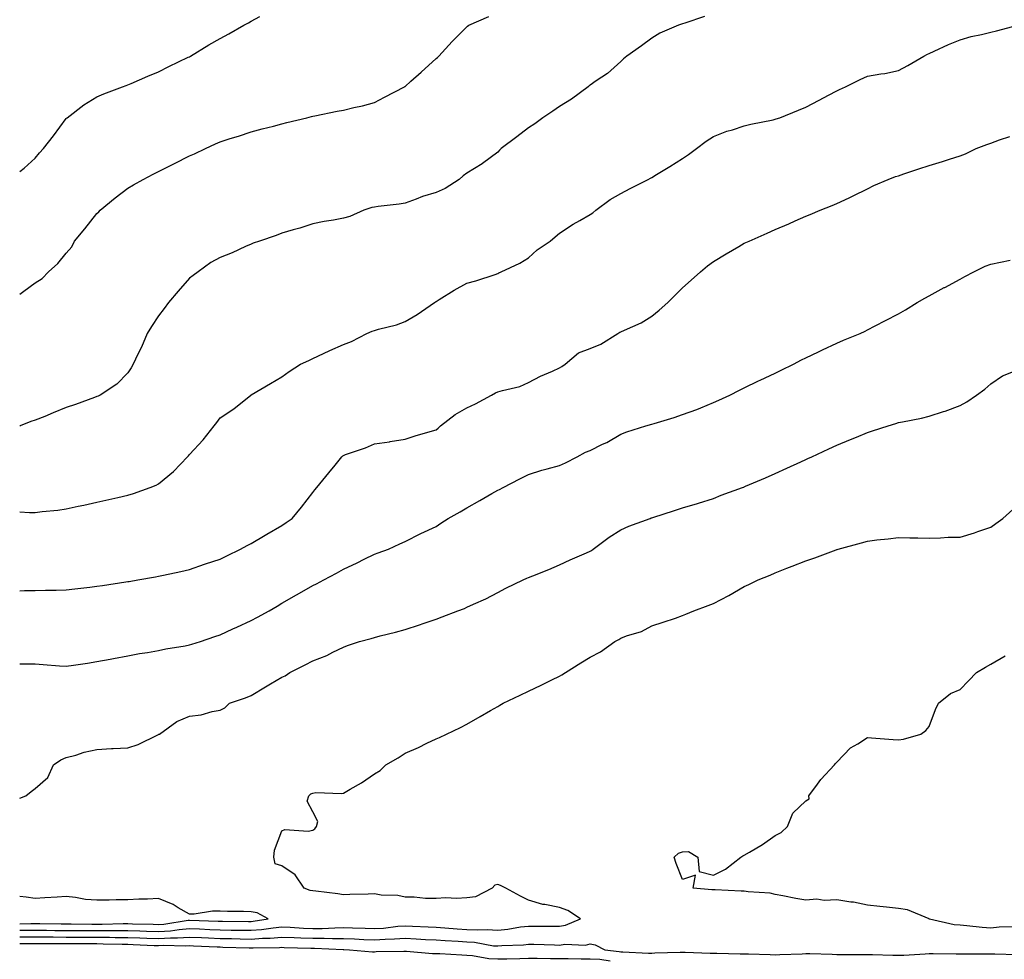
# Model space of a CAD drawing. Units: inches. Extents: x 965843 to 968483, y 7350698 to 7353338.
# Drawn here: x 965843 to 966162, y 7352819 to 7353124 of the extents above; entities that cross this region are included whole.
import ezdxf

# ---------------------------------------------------------------- set-up
doc = ezdxf.new("R2010")
doc.units = ezdxf.units.IN
doc.header["$MEASUREMENT"] = 0
doc.layers.add('Contour_96587350', color=7, linetype='Continuous', true_color=0x5d3c48)

msp = doc.modelspace()

# ---------------------------------------------------------------- linework, layer by layer
at = {"layer": 'Contour_96587350'}
for points in [[(966065.15, 7353124.82, 3323), (966058.74, 7353122.62, 3323), (966058.05, 7353122.37, 3323), (966057.71, 7353122.26, 3323), (966056.72, 7353121.92, 3323), (966050.62, 7353119.35, 3323), (966048.05, 7353117.76, 3323), (966044.67, 7353115.3, 3323), (966039.9, 7353111.92, 3323), (966038.9, 7353111.07, 3323), (966038.05, 7353110.14, 3323), (966033.69, 7353106.28, 3323), (966030.03, 7353103.9, 3323), (966028.05, 7353102.54, 3323), (966027.74, 7353102.23, 3323), (966027.42, 7353101.92, 3323), (966022.03, 7353097.93, 3323), (966018.05, 7353095.58, 3323), (966015.9, 7353094.07, 3323), (966012.73, 7353091.92, 3323), (966010.05, 7353089.92, 3323), (966008.05, 7353088.6, 3323), (966004.23, 7353085.74, 3323), (965999.13, 7353081.92, 3323), (965998.6, 7353081.37, 3323), (965998.05, 7353080.74, 3323), (965993.16, 7353077.03, 3323), (965993.04, 7353076.93, 3323), (965988.05, 7353073.96, 3323), (965986.88, 7353073.09, 3323), (965985.53, 7353071.92, 3323), (965981.06, 7353068.91, 3323), (965978.05, 7353067.68, 3323), (965973.61, 7353066.36, 3323), (965971.65, 7353065.53, 3323), (965968.05, 7353064.22, 3323), (965966.1, 7353063.87, 3323), (965959.25, 7353063.12, 3323), (965958.05, 7353062.93, 3323), (965957.2, 7353062.77, 3323), (965954.65, 7353061.92, 3323), (965950.07, 7353059.89, 3323), (965948.05, 7353059.28, 3323), (965944.8, 7353058.66, 3323), (965941.73, 7353058.24, 3323), (965938.05, 7353057.44, 3323), (965933.85, 7353056.12, 3323), (965931.67, 7353055.54, 3323), (965928.05, 7353054.48, 3323), (965926.24, 7353053.73, 3323), (965920.78, 7353051.92, 3323), (965918.77, 7353051.2, 3323), (965918.05, 7353050.92, 3323), (965916.27, 7353050.15, 3323), (965911.91, 7353048.06, 3323), (965908.05, 7353046.62, 3323), (965905.04, 7353044.92, 3323), (965900.87, 7353041.92, 3323), (965899.26, 7353040.71, 3323), (965898.05, 7353039.86, 3323), (965894.37, 7353035.6, 3323), (965891.32, 7353031.92, 3323), (965889.91, 7353030.06, 3323), (965888.05, 7353027.69, 3323), (965885.79, 7353024.17, 3323), (965884.38, 7353021.92, 3323), (965882.49, 7353017.48, 3323), (965881.33, 7353015.2, 3323), (965879.76, 7353011.92, 3323), (965879.16, 7353010.81, 3323), (965878.05, 7353009.14, 3323), (965874.5, 7353005.48, 3323), (965869.1, 7353001.92, 3323), (965868.41, 7353001.56, 3323), (965868.05, 7353001.41, 3323), (965867.26, 7353001.13, 3323), (965861.07, 7352998.9, 3323), (965858.05, 7352997.85, 3323), (965853.84, 7352996.13, 3323), (965851.15, 7352995.02, 3323), (965848.05, 7352993.74, 3323), (965846.63, 7352993.34, 3323), (965843.15, 7352991.92, 3323), (965843, 7352991.87, 3323)], [(965843, 7353074.44, 3325), (965844.44, 7353075.53, 3325), (965848.05, 7353078.83, 3325), (965849.46, 7353080.51, 3325), (965850.73, 7353081.92, 3325), (965853.93, 7353086.04, 3325), (965858.05, 7353091.64, 3325), (965858.2, 7353091.78, 3325), (965858.39, 7353091.92, 3325), (965863.81, 7353096.16, 3325), (965868.05, 7353098.68, 3325), (965870.32, 7353099.65, 3325), (965876.4, 7353101.92, 3325), (965877.56, 7353102.41, 3325), (965878.05, 7353102.57, 3325), (965879.18, 7353103.05, 3325), (965884.52, 7353105.45, 3325), (965888.05, 7353106.83, 3325), (965891.36, 7353108.6, 3325), (965897.68, 7353111.55, 3325), (965898.05, 7353111.73, 3325), (965898.37, 7353111.92, 3325), (965904.36, 7353115.61, 3325), (965908.05, 7353117.68, 3325), (965910.83, 7353119.13, 3325), (965915.76, 7353121.92, 3325), (965917.2, 7353122.77, 3325), (965918.05, 7353123.3, 3325), (965920.9, 7353124.77, 3325)], [(965843, 7353034.72, 3324), (965844.38, 7353035.59, 3324), (965848.05, 7353038.3, 3324), (965850.24, 7353039.73, 3324), (965852.37, 7353041.92, 3324), (965855.34, 7353044.63, 3324), (965858.05, 7353047.99, 3324), (965859.92, 7353050.05, 3324), (965860.82, 7353051.92, 3324), (965864.1, 7353055.87, 3324), (965868.05, 7353060.83, 3324), (965868.62, 7353061.35, 3324), (965869.13, 7353061.92, 3324), (965874.01, 7353065.97, 3324), (965878.05, 7353069.02, 3324), (965879.87, 7353070.1, 3324), (965883.03, 7353071.92, 3324), (965886.35, 7353073.62, 3324), (965888.05, 7353074.49, 3324), (965892.98, 7353076.99, 3324), (965893.25, 7353077.12, 3324), (965898.05, 7353079.52, 3324), (965899.71, 7353080.26, 3324), (965903.31, 7353081.92, 3324), (965906.57, 7353083.4, 3324), (965908.05, 7353084.1, 3324), (965911.26, 7353085.13, 3324), (965914.01, 7353085.96, 3324), (965918.05, 7353087.34, 3324), (965921.69, 7353088.28, 3324), (965925.35, 7353089.23, 3324), (965928.05, 7353089.93, 3324), (965929.64, 7353090.33, 3324), (965936.15, 7353091.92, 3324), (965937.64, 7353092.33, 3324), (965938.05, 7353092.45, 3324), (965938.7, 7353092.57, 3324), (965945.94, 7353094.03, 3324), (965948.05, 7353094.43, 3324), (965951.36, 7353095.23, 3324), (965954.16, 7353095.8, 3324), (965958.05, 7353096.86, 3324), (965961.38, 7353098.59, 3324), (965967.79, 7353101.92, 3324), (965967.95, 7353102.02, 3324), (965968.05, 7353102.1, 3324), (965969.91, 7353103.78, 3324), (965973.22, 7353106.76, 3324), (965978.05, 7353111.1, 3324), (965978.5, 7353111.47, 3324), (965978.92, 7353111.92, 3324), (965983.34, 7353116.62, 3324), (965988.05, 7353121.45, 3324), (965988.31, 7353121.66, 3324), (965988.72, 7353121.92, 3324), (965995.23, 7353124.74, 3324)], [(965843, 7352964.01, 3322), (965846.14, 7352963.83, 3322), (965848.05, 7352963.83, 3322), (965850.26, 7352964.12, 3322), (965855.36, 7352964.6, 3322), (965858.05, 7352964.99, 3322), (965861.97, 7352965.84, 3322), (965863.79, 7352966.18, 3322), (965868.05, 7352967.17, 3322), (965871.93, 7352968.05, 3322), (965874.82, 7352968.69, 3322), (965878.05, 7352969.42, 3322), (965879.95, 7352970.01, 3322), (965885.34, 7352971.92, 3322), (965887.25, 7352972.72, 3322), (965888.05, 7352973.15, 3322), (965892.84, 7352977.13, 3322), (965897.4, 7352981.92, 3322), (965897.72, 7352982.25, 3322), (965898.05, 7352982.68, 3322), (965902.51, 7352987.45, 3322), (965906.08, 7352991.92, 3322), (965906.94, 7352993.03, 3322), (965908.05, 7352994.56, 3322), (965912.49, 7352997.48, 3322), (965918.01, 7353001.92, 3322), (965918.03, 7353001.94, 3322), (965918.05, 7353001.94, 3322), (965918.11, 7353001.98, 3322), (965924.31, 7353005.66, 3322), (965928.05, 7353007.86, 3322), (965930.41, 7353009.55, 3322), (965934.11, 7353011.92, 3322), (965936.79, 7353013.17, 3322), (965938.05, 7353013.83, 3322), (965941.56, 7353015.43, 3322), (965943.6, 7353016.37, 3322), (965948.05, 7353018.33, 3322), (965950.65, 7353019.32, 3322), (965955.6, 7353021.92, 3322), (965957.31, 7353022.66, 3322), (965958.05, 7353022.87, 3322), (965959.44, 7353023.3, 3322), (965965.24, 7353024.73, 3322), (965968.05, 7353025.82, 3322), (965971.93, 7353028.05, 3322), (965977.54, 7353031.92, 3322), (965977.84, 7353032.14, 3322), (965978.05, 7353032.32, 3322), (965979.06, 7353032.93, 3322), (965983.97, 7353036, 3322), (965988.05, 7353038.27, 3322), (965990.93, 7353039.03, 3322), (965997.22, 7353041.09, 3322), (965998.05, 7353041.33, 3322), (965998.41, 7353041.56, 3322), (965999.14, 7353041.92, 3322), (966005.25, 7353044.72, 3322), (966008.05, 7353046.45, 3322), (966010.91, 7353049.05, 3322), (966015.06, 7353051.92, 3322), (966016.7, 7353053.27, 3322), (966018.05, 7353054.47, 3322), (966022.56, 7353057.41, 3322), (966024.72, 7353058.59, 3322), (966028.05, 7353060.51, 3322), (966028.91, 7353061.06, 3322), (966029.92, 7353061.92, 3322), (966034.59, 7353065.37, 3322), (966038.05, 7353067.35, 3322), (966040.99, 7353068.98, 3322), (966046.9, 7353071.92, 3322), (966047.65, 7353072.32, 3322), (966048.05, 7353072.53, 3322), (966049.6, 7353073.47, 3322), (966053.9, 7353076.07, 3322), (966058.05, 7353078.67, 3322), (966059.93, 7353080.04, 3322), (966062.59, 7353081.92, 3322), (966065.66, 7353084.31, 3322), (966068.05, 7353085.87, 3322), (966072.4, 7353087.57, 3322), (966074.17, 7353088.04, 3322), (966078.05, 7353089.3, 3322), (966080.15, 7353089.82, 3322), (966087.4, 7353091.27, 3322), (966088.05, 7353091.42, 3322), (966088.43, 7353091.54, 3322), (966089.57, 7353091.92, 3322), (966095.58, 7353094.4, 3322), (966098.05, 7353095.34, 3322), (966102.33, 7353097.64, 3322), (966105.4, 7353099.28, 3322), (966108.05, 7353100.69, 3322), (966108.92, 7353101.05, 3322), (966110.83, 7353101.92, 3322), (966115.64, 7353104.34, 3322), (966118.05, 7353105.42, 3322), (966122.31, 7353106.18, 3322), (966123.65, 7353106.32, 3322), (966128.05, 7353107.23, 3322), (966131.09, 7353108.89, 3322), (966136.31, 7353111.92, 3322), (966137.44, 7353112.53, 3322), (966138.05, 7353112.8, 3322), (966139.63, 7353113.5, 3322), (966144.28, 7353115.69, 3322), (966148.05, 7353117.22, 3322), (966151.68, 7353118.28, 3322), (966155.04, 7353118.91, 3322), (966158.05, 7353119.66, 3322), (966159.83, 7353120.14, 3322), (966166.83, 7353121.92, 3322)], [(965843, 7352938.44, 3321), (965844.6, 7352938.47, 3321), (965848.05, 7352938.51, 3321), (965851.4, 7352938.58, 3321), (965854.79, 7352938.66, 3321), (965858.05, 7352938.72, 3321), (965860.92, 7352939.05, 3321), (965865.73, 7352939.6, 3321), (965868.05, 7352939.87, 3321), (965869.85, 7352940.13, 3321), (965877.42, 7352941.29, 3321), (965878.05, 7352941.38, 3321), (965878.52, 7352941.45, 3321), (965881.33, 7352941.92, 3321), (965887.04, 7352942.92, 3321), (965888.05, 7352943.12, 3321), (965889.61, 7352943.48, 3321), (965895.28, 7352944.69, 3321), (965898.05, 7352945.36, 3321), (965902.94, 7352947.03, 3321), (965903.26, 7352947.13, 3321), (965908.05, 7352948.7, 3321), (965910.18, 7352949.79, 3321), (965914.63, 7352951.92, 3321), (965916.84, 7352953.13, 3321), (965918.05, 7352953.71, 3321), (965922.6, 7352956.47, 3321), (965923.16, 7352956.81, 3321), (965928.05, 7352959.61, 3321), (965929.45, 7352960.53, 3321), (965931.4, 7352961.92, 3321), (965934.44, 7352965.53, 3321), (965938.05, 7352970.3, 3321), (965938.76, 7352971.2, 3321), (965939.43, 7352971.92, 3321), (965943.32, 7352976.65, 3321), (965945.32, 7352979.18, 3321), (965947.47, 7352981.92, 3321), (965947.79, 7352982.18, 3321), (965948.05, 7352982.35, 3321), (965948.74, 7352982.62, 3321), (965955.13, 7352984.84, 3321), (965958.05, 7352986.09, 3321), (965962.93, 7352986.8, 3321), (965963.15, 7352986.82, 3321), (965968.05, 7352987.61, 3321), (965971.31, 7352988.66, 3321), (965976.19, 7352990.07, 3321), (965978.05, 7352990.64, 3321), (965978.76, 7352991.21, 3321), (965979.52, 7352991.92, 3321), (965984.3, 7352995.67, 3321), (965988.05, 7352997.76, 3321), (965990.87, 7352999.1, 3321), (965996.1, 7353001.92, 3321), (965997.33, 7353002.64, 3321), (965998.05, 7353002.96, 3321), (965999.59, 7353003.46, 3321), (966005.24, 7353004.73, 3321), (966008.05, 7353005.97, 3321), (966011.94, 7353008.03, 3321), (966015.86, 7353009.73, 3321), (966018.05, 7353010.75, 3321), (966018.81, 7353011.16, 3321), (966019.9, 7353011.92, 3321), (966024.31, 7353015.66, 3321), (966028.05, 7353017.08, 3321), (966031.53, 7353018.44, 3321), (966037.08, 7353021.92, 3321), (966037.65, 7353022.32, 3321), (966038.05, 7353022.47, 3321), (966039.15, 7353023.02, 3321), (966044.56, 7353025.41, 3321), (966048.05, 7353027.57, 3321), (966050.45, 7353029.51, 3321), (966053.23, 7353031.92, 3321), (966055.6, 7353034.37, 3321), (966058.05, 7353036.74, 3321), (966060.77, 7353039.19, 3321), (966063.86, 7353041.92, 3321), (966066.14, 7353043.84, 3321), (966068.05, 7353045.29, 3321), (966072.19, 7353047.78, 3321), (966076.28, 7353050.15, 3321), (966078.05, 7353051.18, 3321), (966078.56, 7353051.42, 3321), (966079.64, 7353051.92, 3321), (966085.5, 7353054.47, 3321), (966088.05, 7353055.64, 3321), (966092.46, 7353057.5, 3321), (966094.54, 7353058.42, 3321), (966098.05, 7353059.94, 3321), (966099.46, 7353060.51, 3321), (966102.7, 7353061.92, 3321), (966106.52, 7353063.45, 3321), (966108.05, 7353064.1, 3321), (966112.1, 7353065.97, 3321), (966113.41, 7353066.56, 3321), (966118.05, 7353068.85, 3321), (966120.04, 7353069.93, 3321), (966124.73, 7353071.92, 3321), (966127.15, 7353072.82, 3321), (966128.05, 7353073.11, 3321), (966129.83, 7353073.69, 3321), (966134.65, 7353075.32, 3321), (966138.05, 7353076.4, 3321), (966142.3, 7353077.67, 3321), (966144.63, 7353078.5, 3321), (966148.05, 7353079.61, 3321), (966149.77, 7353080.2, 3321), (966153.31, 7353081.92, 3321), (966156.74, 7353083.22, 3321), (966158.05, 7353083.68, 3321), (966160.86, 7353084.73, 3321), (966164.16, 7353085.81, 3321)], [(965843, 7352914.71, 3320), (965845.28, 7352914.69, 3320), (965848.05, 7352914.68, 3320), (965850.63, 7352914.5, 3320), (965855.87, 7352914.09, 3320), (965858.05, 7352913.94, 3320), (965860.44, 7352914.32, 3320), (965865.01, 7352914.95, 3320), (965868.05, 7352915.46, 3320), (965872.4, 7352916.26, 3320), (965873.48, 7352916.49, 3320), (965878.05, 7352917.29, 3320), (965881.88, 7352918.09, 3320), (965884.51, 7352918.38, 3320), (965888.05, 7352919, 3320), (965890.43, 7352919.54, 3320), (965896.72, 7352920.59, 3320), (965898.05, 7352920.87, 3320), (965898.89, 7352921.08, 3320), (965901.62, 7352921.92, 3320), (965906.34, 7352923.63, 3320), (965908.05, 7352924.16, 3320), (965912.16, 7352926.03, 3320), (965913.39, 7352926.58, 3320), (965918.05, 7352928.74, 3320), (965920.11, 7352929.85, 3320), (965923.88, 7352931.92, 3320), (965926.51, 7352933.47, 3320), (965928.05, 7352934.36, 3320), (965932.84, 7352937.13, 3320), (965933.81, 7352937.68, 3320), (965938.05, 7352940.1, 3320), (965939.26, 7352940.71, 3320), (965941.62, 7352941.92, 3320), (965945.82, 7352944.15, 3320), (965948.05, 7352945.42, 3320), (965952.52, 7352947.45, 3320), (965954.77, 7352948.64, 3320), (965958.05, 7352950.29, 3320), (965959.28, 7352950.69, 3320), (965962.65, 7352951.92, 3320), (965966.36, 7352953.61, 3320), (965968.05, 7352954.43, 3320), (965973.08, 7352956.95, 3320), (965978.05, 7352959.22, 3320), (965979.62, 7352960.35, 3320), (965982.03, 7352961.92, 3320), (965985.91, 7352964.06, 3320), (965988.05, 7352965.37, 3320), (965992.21, 7352967.76, 3320), (965996.14, 7352970, 3320), (965998.05, 7352971.1, 3320), (965998.65, 7352971.33, 3320), (965999.84, 7352971.92, 3320), (966005.21, 7352974.76, 3320), (966008.05, 7352976.13, 3320), (966012.4, 7352977.58, 3320), (966014.09, 7352977.95, 3320), (966018.05, 7352979.08, 3320), (966020.07, 7352979.9, 3320), (966023.81, 7352981.92, 3320), (966026.56, 7352983.41, 3320), (966028.05, 7352983.98, 3320), (966032.07, 7352985.95, 3320), (966033.42, 7352986.55, 3320), (966038.05, 7352989.19, 3320), (966039.99, 7352989.97, 3320), (966046.16, 7352991.92, 3320), (966048.05, 7352992.46, 3320), (966048.84, 7352992.72, 3320), (966055.3, 7352994.68, 3320), (966058.05, 7352995.61, 3320), (966062.7, 7352997.27, 3320), (966063.95, 7352997.82, 3320), (966068.05, 7352999.47, 3320), (966069.75, 7353000.22, 3320), (966073.41, 7353001.92, 3320), (966076.47, 7353003.5, 3320), (966078.05, 7353004.25, 3320), (966082.62, 7353006.49, 3320), (966083.2, 7353006.78, 3320), (966088.05, 7353009.07, 3320), (966089.97, 7353010, 3320), (966094.05, 7353011.92, 3320), (966096.65, 7353013.32, 3320), (966098.05, 7353013.98, 3320), (966102.08, 7353015.96, 3320), (966103.37, 7353016.6, 3320), (966108.05, 7353018.78, 3320), (966110.26, 7353019.71, 3320), (966115.64, 7353021.92, 3320), (966117.26, 7353022.71, 3320), (966118.05, 7353023.07, 3320), (966120.51, 7353024.38, 3320), (966123.82, 7353026.15, 3320), (966128.05, 7353028.34, 3320), (966130.34, 7353029.62, 3320), (966134.1, 7353031.92, 3320), (966136.56, 7353033.42, 3320), (966138.05, 7353034.18, 3320), (966142.93, 7353036.8, 3320), (966143.09, 7353036.88, 3320), (966148.05, 7353039.58, 3320), (966149.55, 7353040.42, 3320), (966152.54, 7353041.92, 3320), (966156.2, 7353043.77, 3320), (966158.05, 7353044.35, 3320), (966161.14, 7353045.01, 3320), (966164.29, 7353045.68, 3320)], [(965843, 7352871.11, 3319), (965845.03, 7352871.92, 3319), (965846.7, 7352873.27, 3319), (965848.05, 7352874.26, 3319), (965852.16, 7352877.81, 3319), (965853.99, 7352881.92, 3319), (965856.38, 7352883.59, 3319), (965858.05, 7352884.26, 3319), (965861.25, 7352885.12, 3319), (965863.9, 7352886.07, 3319), (965868.05, 7352886.94, 3319), (965872.78, 7352887.2, 3319), (965873.33, 7352887.21, 3319), (965878.05, 7352887.44, 3319), (965881.42, 7352888.55, 3319), (965887.85, 7352891.72, 3319), (965888.05, 7352891.81, 3319), (965888.13, 7352891.84, 3319), (965888.3, 7352891.92, 3319), (965893.98, 7352895.99, 3319), (965898.05, 7352897.77, 3319), (965901.84, 7352898.13, 3319), (965905.41, 7352899.28, 3319), (965908.05, 7352899.67, 3319), (965909.54, 7352900.42, 3319), (965911.04, 7352901.92, 3319), (965916.28, 7352903.69, 3319), (965918.05, 7352904.46, 3319), (965922.71, 7352907.26, 3319), (965924.33, 7352908.2, 3319), (965928.05, 7352910.38, 3319), (965929.14, 7352910.83, 3319), (965930.65, 7352911.92, 3319), (965935.59, 7352914.38, 3319), (965938.05, 7352915.7, 3319), (965942.61, 7352917.36, 3319), (965944.59, 7352918.46, 3319), (965948.05, 7352920.14, 3319), (965949.32, 7352920.65, 3319), (965953.23, 7352921.92, 3319), (965957.03, 7352922.93, 3319), (965958.05, 7352923.28, 3319), (965959.89, 7352923.76, 3319), (965964.95, 7352925.01, 3319), (965968.05, 7352925.84, 3319), (965972.66, 7352927.32, 3319), (965973.9, 7352927.77, 3319), (965978.05, 7352929.19, 3319), (965980.04, 7352929.93, 3319), (965985.08, 7352931.92, 3319), (965987.27, 7352932.7, 3319), (965988.05, 7352933.05, 3319), (965990.17, 7352934.04, 3319), (965994.21, 7352935.76, 3319), (965998.05, 7352937.87, 3319), (966000.7, 7352939.28, 3319), (966006.27, 7352941.92, 3319), (966007.5, 7352942.47, 3319), (966008.05, 7352942.71, 3319), (966009.4, 7352943.27, 3319), (966014.62, 7352945.35, 3319), (966018.05, 7352946.83, 3319), (966021.52, 7352948.45, 3319), (966026.87, 7352950.74, 3319), (966028.05, 7352951.26, 3319), (966028.46, 7352951.51, 3319), (966029.06, 7352951.92, 3319), (966034.19, 7352955.78, 3319), (966038.05, 7352958.2, 3319), (966040.56, 7352959.41, 3319), (966047.47, 7352961.92, 3319), (966047.89, 7352962.07, 3319), (966048.05, 7352962.13, 3319), (966048.35, 7352962.22, 3319), (966055.46, 7352964.51, 3319), (966058.05, 7352965.3, 3319), (966062.87, 7352966.75, 3319), (966063.15, 7352966.82, 3319), (966068.05, 7352968.33, 3319), (966070.55, 7352969.42, 3319), (966077.46, 7352971.92, 3319), (966077.89, 7352972.08, 3319), (966078.05, 7352972.14, 3319), (966078.44, 7352972.31, 3319), (966084.9, 7352975.08, 3319), (966088.05, 7352976.47, 3319), (966091.81, 7352978.16, 3319), (966096.42, 7352980.29, 3319), (966098.05, 7352981.04, 3319), (966098.66, 7352981.31, 3319), (966099.96, 7352981.92, 3319), (966105.47, 7352984.5, 3319), (966108.05, 7352985.72, 3319), (966112.46, 7352987.5, 3319), (966114.43, 7352988.29, 3319), (966118.05, 7352989.76, 3319), (966119.68, 7352990.29, 3319), (966124.69, 7352991.92, 3319), (966127.23, 7352992.74, 3319), (966128.05, 7352992.98, 3319), (966129.42, 7352993.28, 3319), (966135.48, 7352994.48, 3319), (966138.05, 7352995.09, 3319), (966142.71, 7352996.58, 3319), (966143.26, 7352996.72, 3319), (966148.05, 7352998.57, 3319), (966150.2, 7352999.77, 3319), (966153.4, 7353001.92, 3319), (966156.09, 7353003.89, 3319), (966158.05, 7353005.54, 3319), (966161.8, 7353008.17, 3319), (966165.89, 7353009.76, 3319)], [(965843, 7352828.24, 3318), (965844.41, 7352828.28, 3318), (965848.05, 7352828.32, 3318), (965851.7, 7352828.27, 3318), (965854.35, 7352828.22, 3318), (965858.05, 7352828.17, 3318), (965861.8, 7352828.17, 3318), (965864.29, 7352828.16, 3318), (965868.05, 7352828.15, 3318), (965871.84, 7352828.13, 3318), (965874.31, 7352828.18, 3318), (965878.05, 7352828.16, 3318), (965881.94, 7352828.03, 3318), (965884.12, 7352827.99, 3318), (965888.05, 7352827.86, 3318), (965891.88, 7352828.09, 3318), (965894.68, 7352828.55, 3318), (965898.05, 7352828.8, 3318), (965901.31, 7352828.66, 3318), (965904.66, 7352828.53, 3318), (965908.05, 7352828.38, 3318), (965911.64, 7352828.32, 3318), (965914.45, 7352828.32, 3318), (965918.05, 7352828.26, 3318), (965921.45, 7352828.52, 3318), (965925.23, 7352829.09, 3318), (965928.05, 7352829.34, 3318), (965930.74, 7352829.23, 3318), (965935.11, 7352828.98, 3318), (965938.05, 7352828.87, 3318), (965941.1, 7352828.87, 3318), (965945.23, 7352829.09, 3318), (965948.05, 7352829.1, 3318), (965950.97, 7352829, 3318), (965955.02, 7352828.89, 3318), (965958.05, 7352828.79, 3318), (965961, 7352828.97, 3318), (965965.68, 7352829.54, 3318), (965968.05, 7352829.71, 3318), (965970.38, 7352829.59, 3318), (965975.48, 7352829.35, 3318), (965978.05, 7352829.21, 3318), (965980.95, 7352829.02, 3318), (965984.86, 7352828.72, 3318), (965988.05, 7352828.53, 3318), (965991.63, 7352828.34, 3318), (965994.67, 7352828.54, 3318), (965998.05, 7352828.31, 3318), (966001.34, 7352828.63, 3318), (966005.45, 7352829.33, 3318), (966008.05, 7352829.61, 3318), (966010.38, 7352829.58, 3318), (966015.76, 7352829.63, 3318), (966018.05, 7352829.6, 3318), (966020.06, 7352829.91, 3318), (966024.89, 7352831.92, 3318), (966020.79, 7352834.67, 3318), (966018.05, 7352835.66, 3318), (966013.39, 7352836.57, 3318), (966012.72, 7352836.59, 3318), (966008.05, 7352838.03, 3318), (966005.46, 7352839.33, 3318), (966000.65, 7352841.92, 3318), (965998.95, 7352842.82, 3318), (965998.05, 7352843.05, 3318), (965997.13, 7352842.84, 3318), (965996.21, 7352841.92, 3318), (965990.83, 7352839.14, 3318), (965988.05, 7352838.78, 3318), (965984.72, 7352838.59, 3318), (965981.21, 7352838.76, 3318), (965978.05, 7352838.54, 3318), (965974.66, 7352838.53, 3318), (965971, 7352838.97, 3318), (965968.05, 7352838.96, 3318), (965965.63, 7352839.5, 3318), (965960.3, 7352839.68, 3318), (965958.05, 7352840.05, 3318), (965956.09, 7352839.96, 3318), (965950.12, 7352839.85, 3318), (965948.05, 7352839.75, 3318), (965946.16, 7352840.03, 3318), (965939.04, 7352840.93, 3318), (965938.05, 7352841.07, 3318), (965937.26, 7352841.13, 3318), (965935.33, 7352841.92, 3318), (965932.41, 7352846.28, 3318), (965928.05, 7352849.2, 3318), (965925.9, 7352849.78, 3318), (965925.47, 7352851.92, 3318), (965925.7, 7352854.28, 3318), (965928.05, 7352860.54, 3318), (965928.99, 7352860.98, 3318), (965936.55, 7352860.42, 3318), (965938.05, 7352860.75, 3318), (965938.77, 7352861.2, 3318), (965939.26, 7352861.92, 3318), (965939.72, 7352863.59, 3318), (965938.05, 7352866.7, 3318), (965936.25, 7352870.13, 3318), (965936.75, 7352871.92, 3318), (965937.43, 7352872.54, 3318), (965938.05, 7352872.75, 3318), (965939.06, 7352872.93, 3318), (965947.39, 7352872.58, 3318), (965948.05, 7352872.78, 3318), (965950.18, 7352874.05, 3318), (965953.85, 7352876.12, 3318), (965958.05, 7352879.02, 3318), (965959.89, 7352880.08, 3318), (965961.73, 7352881.92, 3318), (965965.75, 7352884.22, 3318), (965968.05, 7352885.73, 3318), (965972.36, 7352887.61, 3318), (965975.08, 7352888.96, 3318), (965978.05, 7352890.36, 3318), (965979.14, 7352890.83, 3318), (965981.49, 7352891.92, 3318), (965985.94, 7352894.03, 3318), (965988.05, 7352895.13, 3318), (965992.34, 7352897.63, 3318), (965995.67, 7352899.54, 3318), (965998.05, 7352900.91, 3318), (965998.7, 7352901.27, 3318), (965999.82, 7352901.92, 3318), (966005.38, 7352904.59, 3318), (966008.05, 7352905.84, 3318), (966012.17, 7352907.8, 3318), (966015.63, 7352909.5, 3318), (966018.05, 7352910.68, 3318), (966018.86, 7352911.11, 3318), (966020.05, 7352911.92, 3318), (966024.98, 7352914.98, 3318), (966028.05, 7352916.83, 3318), (966031.35, 7352918.62, 3318), (966036.06, 7352921.92, 3318), (966037.34, 7352922.64, 3318), (966038.05, 7352923.03, 3318), (966039.89, 7352923.76, 3318), (966044.72, 7352925.25, 3318), (966048.05, 7352926.99, 3318), (966051.69, 7352928.28, 3318), (966055.71, 7352929.58, 3318), (966058.05, 7352930.37, 3318), (966059.1, 7352930.87, 3318), (966061.68, 7352931.92, 3318), (966066.3, 7352933.67, 3318), (966068.05, 7352934.27, 3318), (966072.99, 7352936.86, 3318), (966073.07, 7352936.9, 3318), (966078.05, 7352939.8, 3318), (966079.47, 7352940.5, 3318), (966082.58, 7352941.92, 3318), (966086.48, 7352943.49, 3318), (966088.05, 7352944.25, 3318), (966091.87, 7352945.74, 3318), (966093.58, 7352946.4, 3318), (966098.05, 7352948.16, 3318), (966100.88, 7352949.09, 3318), (966107.82, 7352951.68, 3318), (966108.05, 7352951.77, 3318), (966108.17, 7352951.8, 3318), (966108.53, 7352951.92, 3318), (966116.04, 7352953.93, 3318), (966118.05, 7352954.53, 3318), (966121.03, 7352954.9, 3318), (966124.74, 7352955.23, 3318), (966128.05, 7352955.67, 3318), (966131.71, 7352955.58, 3318), (966134.36, 7352955.61, 3318), (966138.05, 7352955.52, 3318), (966141.71, 7352955.58, 3318), (966144.2, 7352955.77, 3318), (966148.05, 7352955.84, 3318), (966152.74, 7352957.23, 3318), (966153.76, 7352957.64, 3318), (966158.05, 7352959.1, 3318), (966159.68, 7352960.29, 3318), (966161.89, 7352961.92, 3318), (966165.17, 7352964.8, 3318)], [(966165.54, 7352829.41, 3317), (966160.75, 7352829.22, 3317), (966158.05, 7352828.94, 3317), (966155.24, 7352829.11, 3317), (966150.24, 7352829.73, 3317), (966148.05, 7352829.88, 3317), (966146.17, 7352830.05, 3317), (966138.08, 7352831.89, 3317), (966138.05, 7352831.89, 3317), (966137.99, 7352831.92, 3317), (966131, 7352834.87, 3317), (966128.05, 7352835.33, 3317), (966124.22, 7352835.74, 3317), (966122.05, 7352835.92, 3317), (966118.05, 7352836.38, 3317), (966113.52, 7352837.39, 3317), (966112.56, 7352837.41, 3317), (966108.05, 7352838.12, 3317), (966104.01, 7352837.88, 3317), (966101.62, 7352838.35, 3317), (966098.05, 7352837.97, 3317), (966094.73, 7352838.6, 3317), (966090.56, 7352839.41, 3317), (966088.05, 7352839.89, 3317), (966086.46, 7352840.32, 3317), (966079.3, 7352840.67, 3317), (966078.05, 7352840.9, 3317), (966077.04, 7352840.91, 3317), (966068.65, 7352841.32, 3317), (966068.05, 7352841.33, 3317), (966067.53, 7352841.4, 3317), (966061.51, 7352841.92, 3317), (966062.22, 7352846.09, 3317), (966058.05, 7352844.76, 3317), (966056, 7352849.87, 3317), (966055.26, 7352851.92, 3317), (966056.73, 7352853.24, 3317), (966058.05, 7352853.74, 3317), (966059.93, 7352853.8, 3317), (966062.95, 7352851.92, 3317), (966063.4, 7352847.27, 3317), (966068.05, 7352846.11, 3317), (966071.9, 7352848.08, 3317), (966076.88, 7352851.92, 3317), (966077.55, 7352852.42, 3317), (966078.05, 7352852.57, 3317), (966079.76, 7352853.62, 3317), (966083.9, 7352856.07, 3317), (966088.05, 7352859.02, 3317), (966090.02, 7352859.94, 3317), (966092.11, 7352861.92, 3317), (966093.76, 7352866.2, 3317), (966098.05, 7352870.2, 3317), (966099.05, 7352870.92, 3317), (966099.01, 7352871.92, 3317), (966101.77, 7352875.64, 3317), (966102.84, 7352877.13, 3317), (966107.33, 7352881.92, 3317), (966107.58, 7352882.39, 3317), (966108.05, 7352882.8, 3317), (966112.51, 7352887.45, 3317), (966114.93, 7352888.8, 3317), (966118.05, 7352890.81, 3317), (966119.26, 7352890.7, 3317), (966126.3, 7352890.17, 3317), (966128.05, 7352890.01, 3317), (966129.66, 7352890.31, 3317), (966135.33, 7352891.92, 3317), (966136.89, 7352893.08, 3317), (966138.05, 7352894.4, 3317), (966140.11, 7352899.86, 3317), (966141.04, 7352901.92, 3317), (966144.9, 7352905.08, 3317), (966148.05, 7352906.33, 3317), (966150.78, 7352909.18, 3317), (966153.41, 7352911.92, 3317), (966156.3, 7352913.67, 3317), (966158.05, 7352914.57, 3317), (966162.68, 7352917.29, 3317)], [(965843, 7352830.38, 3319), (965846.59, 7352830.46, 3319), (965848.05, 7352830.48, 3319), (965849.51, 7352830.46, 3319), (965856.45, 7352830.32, 3319), (965858.05, 7352830.3, 3319), (965859.67, 7352830.3, 3319), (965866.41, 7352830.28, 3319), (965868.05, 7352830.27, 3319), (965869.71, 7352830.26, 3319), (965876.54, 7352830.4, 3319), (965878.05, 7352830.4, 3319), (965879.62, 7352830.35, 3319), (965886.34, 7352830.21, 3319), (965888.05, 7352830.15, 3319), (965889.72, 7352830.25, 3319), (965897.68, 7352831.55, 3319), (965898.05, 7352831.57, 3319), (965907.33, 7352831.2, 3319), (965908.05, 7352831.17, 3319), (965908.82, 7352831.15, 3319), (965917.27, 7352831.14, 3319), (965918.05, 7352831.13, 3319), (965918.78, 7352831.19, 3319), (965923.6, 7352831.92, 3319), (965920.06, 7352833.93, 3319), (965918.05, 7352834.2, 3319), (965915.63, 7352834.34, 3319), (965910.45, 7352834.32, 3319), (965908.05, 7352834.48, 3319), (965905.54, 7352834.43, 3319), (965899.63, 7352833.51, 3319), (965898.05, 7352833.46, 3319), (965894.41, 7352835.57, 3319), (965892.77, 7352836.64, 3319), (965888.05, 7352838.52, 3319), (965884.5, 7352838.36, 3319), (965881.64, 7352838.33, 3319), (965878.05, 7352838.16, 3319), (965874.29, 7352838.16, 3319), (965872, 7352837.97, 3319), (965868.05, 7352837.97, 3319), (965864.4, 7352838.27, 3319), (965861.07, 7352838.9, 3319), (965858.05, 7352839.21, 3319), (965855.13, 7352839, 3319), (965851.17, 7352838.8, 3319), (965848.05, 7352838.57, 3319), (965845.07, 7352838.94, 3319), (965843, 7352839.24, 3319)], [(965843, 7352826.11, 3317), (965843.86, 7352826.11, 3317), (965848.05, 7352826.16, 3317), (965852.23, 7352826.1, 3317), (965853.88, 7352826.09, 3317), (965858.05, 7352826.04, 3317), (965862.16, 7352826.04, 3317), (965863.93, 7352826.04, 3317), (965868.05, 7352826.03, 3317), (965872.14, 7352826.01, 3317), (965874.02, 7352825.95, 3317), (965878.05, 7352825.93, 3317), (965881.93, 7352825.8, 3317), (965884.28, 7352825.69, 3317), (965888.05, 7352825.57, 3317), (965891.94, 7352825.81, 3317), (965894.23, 7352825.74, 3317), (965898.05, 7352826.03, 3317), (965902, 7352825.86, 3317), (965904.2, 7352825.76, 3317), (965908.05, 7352825.6, 3317), (965911.67, 7352825.54, 3317), (965914.52, 7352825.45, 3317), (965918.05, 7352825.39, 3317), (965921.8, 7352825.67, 3317), (965924.27, 7352825.7, 3317), (965928.05, 7352826.03, 3317), (965932.01, 7352825.87, 3317), (965934.15, 7352825.82, 3317), (965938.05, 7352825.67, 3317), (965941.8, 7352825.67, 3317), (965944.43, 7352825.54, 3317), (965948.05, 7352825.55, 3317), (965951.56, 7352825.43, 3317), (965954.68, 7352825.29, 3317), (965958.05, 7352825.17, 3317), (965961.53, 7352825.39, 3317), (965964.53, 7352825.43, 3317), (965968.05, 7352825.68, 3317), (965971.61, 7352825.49, 3317), (965974.68, 7352825.29, 3317), (965978.05, 7352825.1, 3317), (965981.04, 7352824.91, 3317), (965985.26, 7352824.71, 3317), (965988.05, 7352824.54, 3317), (965990.53, 7352824.41, 3317), (965996.73, 7352823.24, 3317), (965998.05, 7352823.15, 3317), (965999.41, 7352823.28, 3317), (966006.44, 7352823.53, 3317), (966008.05, 7352823.71, 3317), (966009.82, 7352823.69, 3317), (966016.49, 7352823.48, 3317), (966018.05, 7352823.46, 3317), (966019.87, 7352823.73, 3317), (966026.54, 7352823.44, 3317), (966028.05, 7352823.8, 3317), (966029.63, 7352823.5, 3317), (966032.84, 7352821.92, 3317), (966037.44, 7352821.31, 3317), (966038.05, 7352821.28, 3317), (966038.69, 7352821.28, 3317), (966047.01, 7352820.87, 3317), (966048.05, 7352820.87, 3317), (966049.08, 7352820.9, 3317), (966057.26, 7352821.13, 3317), (966058.05, 7352821.15, 3317), (966058.82, 7352821.14, 3317), (966067, 7352820.87, 3317), (966068.05, 7352820.86, 3317), (966069.12, 7352820.84, 3317), (966076.7, 7352820.58, 3317), (966078.05, 7352820.56, 3317), (966079.42, 7352820.55, 3317), (966086.47, 7352820.34, 3317), (966088.05, 7352820.33, 3317), (966089.6, 7352820.37, 3317), (966096.77, 7352820.64, 3317), (966098.05, 7352820.67, 3317), (966099.31, 7352820.66, 3317), (966106.58, 7352820.44, 3317), (966108.05, 7352820.43, 3317), (966109.53, 7352820.43, 3317), (966116.51, 7352820.37, 3317), (966118.05, 7352820.37, 3317), (966119.61, 7352820.36, 3317), (966126.27, 7352820.14, 3317), (966128.05, 7352820.13, 3317), (966129.78, 7352820.19, 3317), (966136.74, 7352820.62, 3317), (966138.05, 7352820.67, 3317), (966139.31, 7352820.66, 3317), (966146.77, 7352820.64, 3317), (966148.05, 7352820.64, 3317), (966149.33, 7352820.65, 3317), (966156.77, 7352820.64, 3317), (966158.05, 7352820.65, 3317), (966159.33, 7352820.64, 3317), (966166.56, 7352820.43, 3317)], [(965843, 7352823.97, 3316), (965846, 7352823.97, 3316), (965848.05, 7352824, 3316), (965850.1, 7352823.97, 3316), (965856.03, 7352823.94, 3316), (965858.05, 7352823.91, 3316), (965860.04, 7352823.91, 3316), (965866.06, 7352823.91, 3316), (965868.05, 7352823.91, 3316), (965870.03, 7352823.9, 3316), (965876.26, 7352823.7, 3316), (965878.05, 7352823.69, 3316), (965879.77, 7352823.64, 3316), (965886.64, 7352823.32, 3316), (965888.05, 7352823.28, 3316), (965889.5, 7352823.36, 3316), (965896.81, 7352823.16, 3316), (965898.05, 7352823.26, 3316), (965899.33, 7352823.2, 3316), (965907.11, 7352822.86, 3316), (965908.05, 7352822.82, 3316), (965908.93, 7352822.8, 3316), (965917.44, 7352822.53, 3316), (965918.05, 7352822.52, 3316), (965918.69, 7352822.57, 3316), (965927.31, 7352822.66, 3316), (965928.05, 7352822.73, 3316), (965928.82, 7352822.69, 3316), (965937.48, 7352822.49, 3316), (965938.05, 7352822.47, 3316), (965938.6, 7352822.47, 3316), (965947.96, 7352822.01, 3316), (965948.05, 7352822.01, 3316), (965948.13, 7352822, 3316), (965949.98, 7352821.92, 3316), (965957.41, 7352821.28, 3316), (965958.05, 7352821.3, 3316), (965958.65, 7352821.32, 3316), (965967.64, 7352821.51, 3316), (965968.05, 7352821.52, 3316), (965968.46, 7352821.51, 3316), (965976.88, 7352820.75, 3316), (965978.05, 7352820.71, 3316), (965979.29, 7352820.68, 3316), (965986.37, 7352820.25, 3316), (965988.05, 7352820.2, 3316), (965989.9, 7352820.07, 3316), (965995.23, 7352819.1, 3316), (965998.05, 7352818.94, 3316), (966000.97, 7352819, 3316), (966005.24, 7352819.11, 3316), (966008.05, 7352819.17, 3316), (966010.82, 7352819.15, 3316), (966015.19, 7352819.06, 3316), (966018.05, 7352819.04, 3316), (966020.9, 7352819.07, 3316), (966025.1, 7352818.97, 3316), (966028.05, 7352819, 3316), (966031.15, 7352818.82, 3316), (966034.51, 7352818.38, 3316)]]:
    msp.add_polyline3d(points, dxfattribs=at)

doc.saveas('drawing.dxf')
